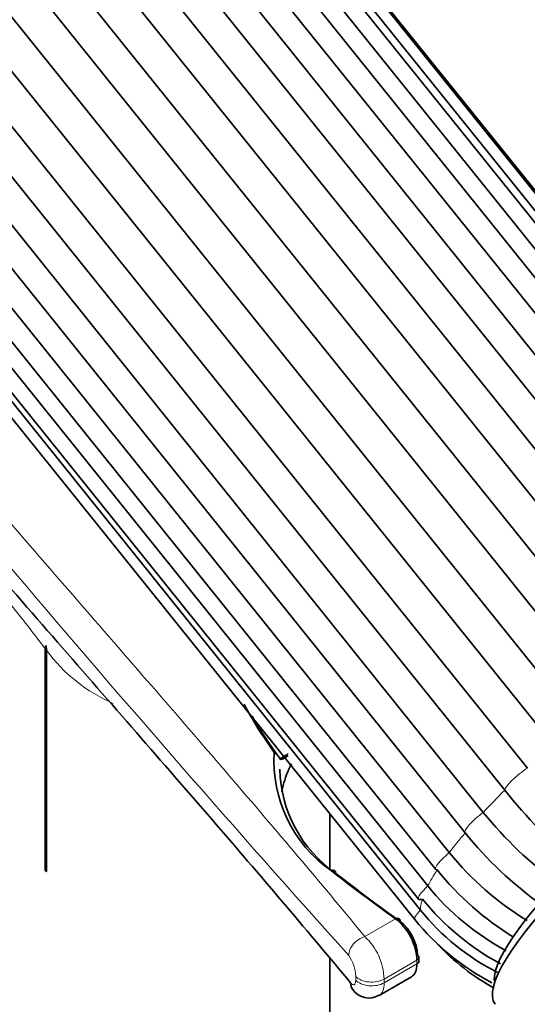
# Model space of a CAD drawing. Units: millimetres. Extents: x 0 to 1474, y 0 to 2747.
# Drawn here: x 252 to 275, y 957 to 1001 of the extents above; entities that cross this region are included whole.
import ezdxf
from ezdxf import colors
from ezdxf.entities.mleader import LeaderData, LeaderLine
from ezdxf.math import Vec2, Vec3

# ---------------------------------------------------------------- set-up
doc = ezdxf.new("R2010")
doc.units = ezdxf.units.MM
doc.layers.add('DV5_Défaut', color=7, linetype='Continuous')
doc.layers.add('Défaut', color=7, linetype='Continuous')

# ---------------------------------------------------------------- blocks, each defined once
blk = doc.blocks.new('_DOT')
at = {"color": 0}
blk.add_line((0, 0), (-1, 0), dxfattribs=at)
at = {"color": 0, "const_width": 0.333}
blk.add_lwpolyline([(-0.1665, 0, 1), (0.1665, 0, 1)], format="xyb", close=True, dxfattribs=at)
blk = doc.blocks.new('SE4')
at = {"layer": 'DV5_Défaut', "color": 7, "linetype": 'Continuous', "lineweight": 35}
for p, q in [((287.834, 976.049), (235.305, 1041.396)), ((288.872, 976.102), (236.343, 1041.45)), ((287.127, 975.743), (234.597, 1041.09)), ((288.366, 975.931), (235.837, 1041.278)), ((289.322, 975.65), (236.793, 1040.998)), ((286.279, 975.495), (233.75, 1040.842)), ((285.365, 975.032), (232.836, 1040.379)), ((231.777, 1039.83), (284.306, 974.483)), ((283.202, 973.846), (230.673, 1039.193)), ((229.465, 1038.432), (281.994, 973.085)), ((280.784, 972.266), (228.255, 1037.613)), ((226.98, 1036.692), (279.509, 971.345)), ((278.277, 970.4), (225.748, 1035.747)), ((224.493, 1034.728), (277.022, 969.381)), ((275.851, 968.375), (223.321, 1033.722)), ((222.172, 1032.675), (274.701, 967.328)), ((273.671, 966.329), (221.142, 1031.676)), ((220.176, 1030.672), (272.705, 965.325)), ((271.886, 964.401), (219.357, 1029.748)), ((218.641, 1028.856), (271.17, 963.509)), ((218.027, 1028.092), (270.556, 962.745)), ((217.671, 1027.35), (270.2, 962.003)), ((217.252, 1026.755), (269.781, 961.407)), ((217.333, 1026.258), (269.862, 960.911)), ((217.084, 1025.829), (269.613, 960.481)), ((252.961, 972.86), (252.969, 972.646)), ((252.961, 972.86), (252.961, 962.65)), ((252.908, 972.719), (252.908, 962.716)), ((252.969, 962.655), (252.969, 972.646)), ((265.767, 962.808), (265.767, 965.265)), ((252.961, 962.65), (252.908, 962.716)), ((252.961, 962.65), (252.969, 962.655)), ((265.767, 949.725), (265.767, 958.729)), ((269.794, 958.602), (269.794, 958.768)), ((267.994, 957.051), (269.456, 957.895))]:
    blk.add_line(p, q, dxfattribs=at)
at = {"layer": 'DV5_Défaut', "color": 7, "linetype": 'Continuous', "lineweight": 18}
for p, q in [((267.352, 959.715), (268.74, 960.516)), ((268.226, 957.791), (269.707, 958.646)), ((269.707, 958.48), (269.707, 958.646)), ((268.226, 957.625), (269.707, 958.48)), ((266.94, 957.751), (266.94, 957.917)), ((268.226, 957.791), (268.226, 957.625))]:
    blk.add_line(p, q, dxfattribs=at)
for centre, radius, start, end in [((866.219, 1497.136), 805.761, 218.66126, 221.915174), ((201.757, 934.462), 63.875, 36.79398, 39.40288), ((258.904, 977.016), 7.37, 216.3642, 246.6982), ((268.46, 971.553), 6.229, 216.9856, 217.2113), ((265.462, 957.695), 2.766, 1.9839, 46.884), ((265.233, 957.874), 1.708, 1.4546, 35.4392)]:
    blk.add_arc(centre, radius, start, end, dxfattribs=at)
at = {"layer": 'DV5_Défaut', "color": 7, "linetype": 'Continuous', "lineweight": 35}
for centre, radius, start, end in [((269.299, 967.653), 6.052, 176.3695, 235.023), ((268.46, 971.553), 6.229, 214.5543, 216.9856), ((269.393, 967.408), 5.884, 181.3083, 235.3272), ((294.08, 982.668), 26.144, 218.6801, 228.9913), ((286.12, 976.102), 17.208, 218.7774, 234.3135), ((285.292, 975.171), 17.196, 218.7762, 234.4667), ((281.722, 972.041), 13.57, 218.9565, 238.7642), ((281.166, 971.251), 13.564, 218.9557, 238.4529), ((279.31, 969.401), 11.735, 219.0791, 241.6887), ((279.06, 968.805), 11.732, 219.0785, 241.5802), ((278.197, 967.66), 10.725, 218.9989, 243.1403), ((278.245, 967.467), 11.104, 218.9825, 242.3643), ((278.354, 966.659), 10.616, 223.3173, 240.9004), ((267.539, 957.826), 0.887, 214.9719, 300.4848)]:
    blk.add_arc(centre, radius, start, end, dxfattribs=at)
for centre, major_axis, ratio, start_param, end_param in [((282.597, 964.173), (-9.353, -7.518), 0.211325, 3.058322, 6.283185), ((282.291, 964.554), (-8.963, -7.205), 0.211325, 4.080475, 6.127234), ((265.815, 962.458), (-0.185, -0.236), 0.58553, 2.440846, 4.00531), ((269.687, 1029.937), (37.497, -77.399), 0.522673, -0.81746, -0.764654), ((271.336, 963.371), (0.779, 0.627), 0.211325, 3.141593, 3.405482), ((269.918, 1030.048), (37.646, -77.66), 0.522869, -0.817567, -0.764761), ((270.56, 962.034), (0.779, 0.627), 0.211325, 3.141593, 3.667282), ((268.736, 960.273), (-0.174, -0.244), 0.617292, 2.414915, 3.984156), ((268.723, 959.302), (0.673, -1.342), 0.534035, 0.816794, 2.370416), ((268.954, 959.413), (-0.524, 1.082), 0.522869, 3.964803, 5.518424), ((269.494, 958.602), (-0.3, 0), 0.57735, 2.356194, 3.141593), ((269.494, 958.768), (-0.3, 0), 0.57735, 3.141593, 3.836315), ((268.852, 959.047), (-0.586, 1.162), 0.535743, 3.171954, 3.957352), ((267.427, 957.823), (0.617, 0.509), 0.725791, 2.594753, 3.139494)]:
    blk.add_ellipse(centre, major_axis=major_axis, ratio=ratio, start_param=start_param, end_param=end_param, dxfattribs=at)
at = {"layer": 'DV5_Défaut', "color": 7, "linetype": 'Continuous', "lineweight": 18}
for centre, major_axis, ratio, start_param, end_param in [((263.249, 967.962), (0.0811, 0.0585), 0.630563, 0.001092, 1.019095), ((263.418, 967.728), (0.0733, 0.0681), 0.99741, 5.497123, 6.160458), ((274.458, 966.892), (0.779, 0.627), 0.211325, 1.090276, 2.881884), ((279.467, 968.066), (-9.47, -7.612), 0.211325, -1.091213, -0.958014), ((272.665, 965.028), (0.779, 0.627), 0.211325, 1.352075, 3.143683), ((279.467, 968.066), (-9.47, -7.612), 0.211325, -0.829413, -0.696215), ((271.336, 963.371), (0.779, 0.627), 0.211325, 1.613874, 3.141593), ((279.467, 968.066), (-9.47, -7.612), 0.211325, -0.567614, -0.434415), ((270.56, 962.034), (0.779, 0.627), 0.211325, 1.875674, 3.141593), ((279.467, 968.066), (-9.47, -7.612), 0.211325, -0.305815, -0.172616), ((270.392, 961.108), (0.779, 0.627), 0.211325, 2.137473, 3.14164), ((267.343, 959.067), (0.617, 0.51), 0.723925, 1.018145, 2.594512), ((269.494, 958.768), (-0.3, 0), 0.57735, 2.356194, 3.141593), ((267.661, 958.118), (0.8, 0), 0.57735, 3.59062, 5.497787), ((267.661, 957.952), (0.8, 0), 0.57735, 3.59062, 5.497787)]:
    blk.add_ellipse(centre, major_axis=major_axis, ratio=ratio, start_param=start_param, end_param=end_param, dxfattribs=at)
for points, knots in [([(213.454, 1031.894), (216.658, 1024.956), (220.63, 1018.241), (227.405, 1008.238), (229.811, 1004.909), (234.696, 998.45), (237.194, 995.293), (240.984, 990.64), (242.255, 989.103), (244.806, 986.052), (246.091, 984.532), (249.88, 980.086), (252.331, 977.255), (257.043, 971.823), (259.305, 969.222), (263.587, 964.232), (265.558, 961.901), (267.352, 959.715)], [0, 0, 0, 0, 0.25, 0.25, 0.375, 0.375, 0.5, 0.5, 0.5625, 0.5625, 0.625, 0.625, 0.75, 0.75, 0.875, 0.875, 1, 1, 1, 1]), ([(263.518, 967.724), (263.516, 967.735), (263.509, 967.752), (263.476, 967.802), (263.452, 967.834), (263.397, 967.898), (263.368, 967.929), (263.313, 967.986), (263.286, 968.012), (263.26, 968.036)], [0, 0, 0, 0, 0.25, 0.25, 0.5, 0.5, 0.75, 0.75, 1, 1, 1, 1]), ([(266.707, 957.62), (266.767, 957.548), (266.826, 957.518), (266.913, 957.563), (266.94, 957.639), (266.94, 957.751)], [0, 0, 0, 0, 0.5, 0.5, 1, 1, 1, 1]), ([(268.226, 957.625), (268.226, 957.483), (268.205, 957.359), (268.144, 957.211), (268.119, 957.169), (268.061, 957.099), (268.029, 957.072), (267.994, 957.051)], [0, 0, 0, 0, 0.506759, 0.506759, 0.760138, 0.760138, 1, 1, 1, 1])]:
    blk.add_open_spline(points, degree=3, knots=knots, dxfattribs=at)
at = {"layer": 'DV5_Défaut', "color": 7, "linetype": 'Continuous', "lineweight": 35}
for points, knots in [([(220.022, 1015.7), (221.099, 1014), (222.214, 1012.305), (225.679, 1007.208), (228.145, 1003.806), (233.156, 997.206), (235.719, 993.979), (239.61, 989.223), (240.915, 987.651), (243.534, 984.533), (244.855, 982.978), (248.75, 978.431), (251.27, 975.536), (256.114, 969.984), (258.439, 967.326), (262.841, 962.228), (264.866, 959.85), (266.707, 957.62)], [0, 0, 0, 0, 0.07646, 0.07646, 0.230384, 0.230384, 0.384307, 0.384307, 0.461269, 0.461269, 0.53823, 0.53823, 0.692153, 0.692153, 0.846077, 0.846077, 1, 1, 1, 1]), ([(263.499, 967.786), (263.537, 967.746), (263.629, 967.799), (263.823, 967.932), (263.855, 967.955), (263.89, 967.979)], [0, 0, 0, 0, 0.84778, 0.84778, 1, 1, 1, 1]), ([(263.884, 967.886), (263.861, 967.87), (263.839, 967.855), (263.734, 967.786), (263.668, 967.745), (263.57, 967.704), (263.537, 967.702), (263.518, 967.724)], [0, 0, 0, 0, 0.111895, 0.111895, 0.555948, 0.555948, 1, 1, 1, 1]), ([(263.596, 966.262), (263.606, 966.31), (263.616, 966.359), (263.707, 966.743), (263.823, 967.073), (263.994, 967.438), (264.014, 967.479), (264.034, 967.519)], [0, 0, 0, 0, 0.113145, 0.113145, 0.901244, 0.901244, 1, 1, 1, 1])]:
    blk.add_open_spline(points, degree=3, knots=knots, dxfattribs=at)
for points in [[(252.908, 972.719), (252.908, 972.782), (252.923, 972.836), (252.961, 972.86)], [(263.26, 968.036), (262.754, 968.739), (262.292, 969.463), (261.896, 970.21)], [(262.257, 969.667), (262.583, 969.105), (262.944, 968.556), (263.33, 968.02)]]:
    blk.add_open_spline(points, degree=3, dxfattribs=at)

msp = doc.modelspace()

# ---------------------------------------------------------------- block references
at = {"layer": 'Défaut'}
msp.add_blockref('SE4', (0, 0), dxfattribs=at)

# ---------------------------------------------------------------- leaders
at = {"layer": 'Défaut', "color": 7, "linetype": 'Continuous', "lineweight": 18}
ml = msp.add_multileader_mtext('Standard', dxfattribs=at)
ml.set_content('{\\pxsm0.9;\\fSolid Edge ISO|b1||i0||c0|p34;\\W1.;14/09/2021\\P}', color=256)
ml.set_leader_properties()
ml.set_arrow_properties(name='DOT')
ml.build(insert=Vec2(0, 0))
ml.multileader.update_dxf_attribs({"leader_type": 0, "dogleg_length": 0, "arrow_head_size": 12})
ctx = ml.context
ctx.base_point, ctx.char_height, ctx.arrow_head_size, ctx.landing_gap_size = Vec3(1386.803, 2731.067), 12, 12, 4.2
notes = []
notes.append((ctx, [(0, (0, 0, 0), (0, 0), (1, 0), 1, [])]))
ctx.mtext.insert = Vec3(1388.803, 2737.187)
for ctx, leaders in notes:
    for number, flags, end, landing, length, lines in leaders:
        leader = LeaderData()
        leader.index, (leader.has_last_leader_line, leader.has_dogleg_vector, leader.attachment_direction) = number, flags
        leader.last_leader_point, leader.dogleg_vector, leader.dogleg_length = Vec3(end), Vec3(landing), length
        for number, points, colour, breaks in lines:
            line = LeaderLine()
            line.index, line.vertices, line.color, line.breaks = number, Vec3.list(points), colors.encode_raw_color(colour), breaks
            leader.lines.append(line)
        ctx.leaders.append(leader)

doc.saveas('drawing.dxf')
